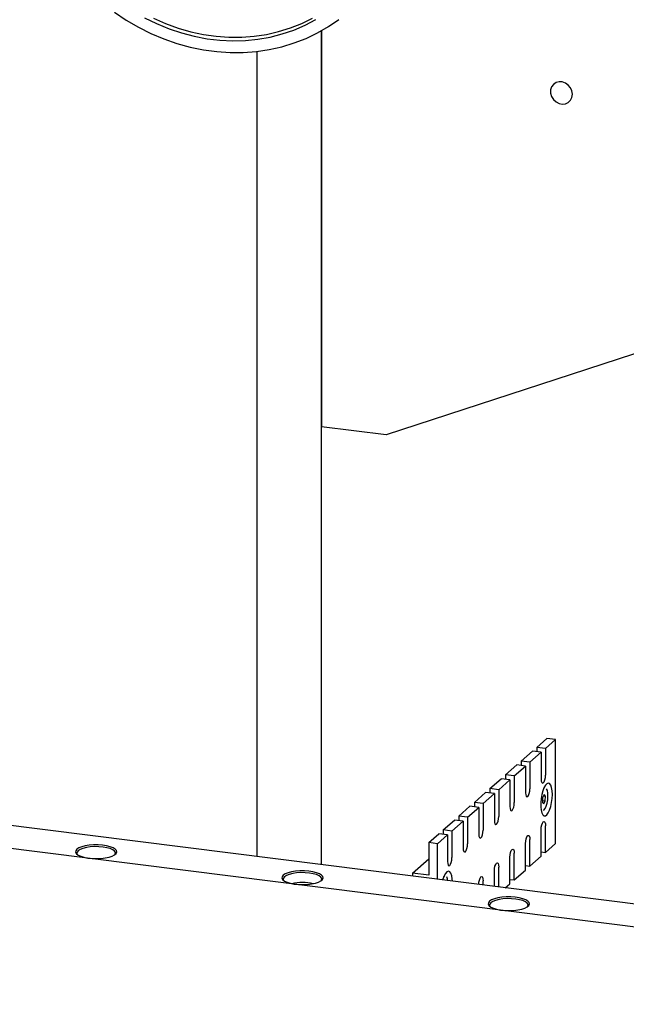
# Model space of a CAD drawing. Units: millimetres. Extents: x 11 to 419, y 1 to 296.
# Drawn here: x 71 to 79, y 112 to 124 of the extents above; entities that cross this region are included whole.
import ezdxf

# ---------------------------------------------------------------- set-up
doc = ezdxf.new("R2010")
doc.units = ezdxf.units.MM

msp = doc.modelspace()

# ---------------------------------------------------------------- linework, layer by layer
at = {"color": 7, "linetype": 'Continuous', "lineweight": 25}
for p, q in [((74.907419, 114.079035), (74.907419, 124.161907)), ((74.907419, 124.161907), (74.907419, 119.374022)), ((74.127907, 114.177244), (74.127907, 123.910445)), ((87.847317, 123.243467), (75.68693, 119.275813)), ((75.68693, 119.275813), (74.907419, 119.374022)), ((126.375883, 107.31685), (47.709606, 117.227869)), ((77.508019, 115.498422), (77.628816, 115.604955)), ((77.614032, 115.485065), (77.73483, 115.591599)), ((77.73483, 115.591599), (77.628816, 115.604955)), ((77.73483, 114.33452), (77.73483, 115.591599)), ((77.319457, 115.332126), (77.454986, 115.451651)), ((77.42547, 115.31877), (77.560999, 115.438295)), ((77.560999, 115.438295), (77.454986, 115.451651)), ((77.614032, 115.485065), (77.508019, 115.498422)), ((77.508019, 115.498422), (77.508019, 115.44497)), ((77.560999, 115.438295), (77.560999, 115.116168)), ((77.614032, 115.485065), (77.614032, 115.162939)), ((126.375883, 107.594618), (64.260343, 115.42044)), ((77.42547, 115.31877), (77.319457, 115.332126)), ((77.319457, 115.332126), (77.319457, 115.278674)), ((77.42547, 115.31877), (77.42547, 114.996643)), ((77.130895, 115.16583), (77.266424, 115.285355)), ((77.236909, 115.152474), (77.372437, 115.271999)), ((77.372437, 115.271999), (77.266424, 115.285355)), ((77.372437, 115.271999), (77.372437, 114.949872)), ((76.942333, 114.999534), (77.077862, 115.119059)), ((77.048347, 114.986178), (77.183876, 115.105703)), ((77.183876, 115.105703), (77.077862, 115.119059)), ((77.236909, 115.152474), (77.130895, 115.16583)), ((77.130895, 115.16583), (77.130895, 115.112378)), ((77.183876, 115.105703), (77.183876, 114.783577)), ((77.236909, 115.152474), (77.236909, 114.830347)), ((77.048347, 114.986178), (76.942333, 114.999534)), ((76.942333, 114.999534), (76.942333, 114.946082)), ((77.048347, 114.986178), (77.048347, 114.664051)), ((77.599087, 115.006231), (77.590196, 114.998393)), ((77.600647, 115.020933), (77.604033, 115.02085)), ((77.604033, 115.02085), (77.600817, 115.021255)), ((76.753771, 114.833238), (76.8893, 114.952764)), ((76.859785, 114.819882), (76.995314, 114.939407)), ((76.995314, 114.939407), (76.8893, 114.952764)), ((76.995314, 114.939407), (76.995314, 114.617281)), ((77.578442, 114.889698), (77.575779, 114.833382)), ((77.576861, 114.856277), (77.610832, 114.851997)), ((77.5973, 114.927164), (77.578442, 114.889698)), ((77.589343, 114.911357), (77.613495, 114.908314)), ((77.591974, 114.814532), (77.610832, 114.851997)), ((77.613495, 114.908314), (77.5973, 114.927164)), ((77.610832, 114.851997), (77.613495, 114.908314)), ((76.56521, 114.666942), (76.700738, 114.786468)), ((76.671223, 114.653586), (76.806752, 114.773111)), ((76.806752, 114.773111), (76.700738, 114.786468)), ((76.859785, 114.819882), (76.753771, 114.833238)), ((76.753771, 114.833238), (76.753771, 114.779786)), ((76.806752, 114.773111), (76.806752, 114.450985)), ((76.859785, 114.819882), (76.859785, 114.497755)), ((77.558699, 114.74839), (77.567022, 114.736952)), ((77.563317, 114.723608), (77.566533, 114.723203)), ((77.575779, 114.833382), (77.591974, 114.814532)), ((76.376648, 114.500647), (76.512177, 114.620172)), ((76.482661, 114.48729), (76.61819, 114.606815)), ((76.61819, 114.606815), (76.512177, 114.620172)), ((76.671223, 114.653586), (76.56521, 114.666942)), ((76.56521, 114.666942), (76.56521, 114.61349)), ((76.61819, 114.606815), (76.61819, 114.284689)), ((76.671223, 114.653586), (76.671223, 114.33146)), ((76.482661, 114.48729), (76.376648, 114.500647)), ((76.376648, 114.500647), (76.376648, 114.447194)), ((76.482661, 114.48729), (76.482661, 114.165164)), ((77.560999, 114.181216), (77.560999, 114.503342)), ((77.614032, 114.227987), (77.614032, 114.550113)), ((76.202817, 114.347343), (76.323615, 114.453876)), ((76.308831, 114.333986), (76.429628, 114.440519)), ((76.429628, 114.440519), (76.323615, 114.453876)), ((76.429628, 114.440519), (76.429628, 114.118393)), ((77.42547, 114.061691), (77.42547, 114.383817)), ((76.202817, 114.347343), (76.202817, 113.954505)), ((76.308831, 114.333986), (76.202817, 114.347343)), ((76.308831, 113.902473), (76.308831, 114.333986)), ((77.372437, 114.01492), (77.372437, 114.337047)), ((77.614032, 114.227987), (77.73483, 114.33452)), ((76.00638, 113.979254), (76.202817, 114.152495)), ((77.183876, 113.848624), (77.183876, 114.170751)), ((77.236909, 113.895395), (77.236909, 114.217521)), ((77.42547, 114.061691), (77.560999, 114.181216)), ((77.560999, 114.234668), (77.614032, 114.227987)), ((77.048347, 113.809303), (77.048347, 114.051225)), ((77.236909, 113.895395), (77.372437, 114.01492)), ((77.372437, 114.068372), (77.42547, 114.061691)), ((76.00638, 113.979254), (76.00638, 113.940579)), ((76.202817, 113.954505), (76.00638, 113.979254)), ((76.391112, 113.940898), (76.382222, 113.93306)), ((76.392673, 113.9556), (76.396059, 113.955517)), ((76.396059, 113.955517), (76.392843, 113.955922)), ((76.995314, 113.815985), (76.995314, 114.004455)), ((77.183876, 113.902076), (77.236909, 113.895395)), ((76.859785, 113.83306), (76.859785, 113.88493)), ((77.127922, 113.799278), (77.183876, 113.848624))]:
    msp.add_line(p, q, dxfattribs=at)
at = {"color": 7, "linetype": 'Continuous', "lineweight": 25, "flags": 128}
for points in [[(72.403799, 124.38417), (72.545943, 124.289132), (72.693028, 124.203539), (72.844353, 124.127799), (72.999197, 124.062274), (73.156822, 124.007275), (73.316476, 123.963065), (73.4774, 123.929854), (73.638825, 123.907801), (73.799983, 123.897011), (73.960106, 123.897535), (74.118431, 123.90937), (74.274203, 123.932461), (74.42668, 123.966697), (74.575136, 124.011915), (74.718862, 124.067899), (74.857174, 124.134383), (74.989412, 124.211051), (75.114948, 124.297536)], [(72.766956, 124.316613), (72.912975, 124.245341), (73.062331, 124.184162), (73.21428, 124.13338), (73.368064, 124.093249), (73.522918, 124.063968), (73.67807, 124.045684), (73.832747, 124.038487), (73.986179, 124.042414), (74.137601, 124.057444), (74.286258, 124.083503), (74.431411, 124.120461), (74.572336, 124.168134), (74.708331, 124.226285), (74.838718, 124.294623)], [(72.873295, 124.312819), (73.020914, 124.247609), (73.171456, 124.192764), (73.324154, 124.148563), (73.47823, 124.115231), (73.632899, 124.092939), (73.787372, 124.0818), (73.940862, 124.08187), (74.092588, 124.09315), (74.241776, 124.115581), (74.387665, 124.149051), (74.529513, 124.193387), (74.666597, 124.248364), (74.798217, 124.313702)], [(77.93972, 123.391763), (77.933833, 123.431874), (77.916694, 123.469904), (77.889826, 123.502475), (77.855617, 123.526691), (77.817106, 123.540403), (77.777715, 123.54239), (77.740944, 123.532477), (77.710061, 123.511545), (77.687809, 123.481453), (77.676166, 123.444875), (77.676166, 123.405061), (77.687809, 123.36555), (77.710061, 123.329851), (77.740944, 123.301136), (77.777715, 123.281958), (77.817106, 123.27402), (77.855617, 123.278028), (77.889826, 123.293625), (77.916694, 123.319425), (77.933833, 123.353136), (77.93972, 123.391763)], [(77.560999, 115.116168), (77.563018, 115.090889), (77.568766, 115.073018), (77.577368, 115.065276), (77.587516, 115.068843), (77.597663, 115.083175), (77.606266, 115.10609), (77.612014, 115.134099), (77.614032, 115.162939)], [(77.372437, 114.949872), (77.374456, 114.924593), (77.380204, 114.906722), (77.388806, 114.89898), (77.398954, 114.902547), (77.409101, 114.916879), (77.417704, 114.939794), (77.423452, 114.967803), (77.42547, 114.996643)], [(77.696528, 114.929281), (77.694307, 114.974215), (77.687782, 115.012407), (77.677363, 115.041458), (77.663706, 115.059542), (77.647668, 115.065523), (77.630257, 115.059025), (77.612567, 115.040456), (77.59571, 115.010983), (77.580745, 114.972459), (77.568611, 114.927302), (77.560072, 114.878352), (77.555664, 114.828683), (77.555664, 114.781417), (77.560072, 114.739524), (77.568611, 114.705635), (77.580745, 114.68188), (77.59571, 114.669752), (77.612567, 114.670012), (77.630257, 114.682646), (77.647668, 114.706857), (77.663706, 114.741126), (77.677363, 114.783299), (77.687782, 114.830727), (77.694307, 114.880428), (77.696528, 114.929281)], [(77.590825, 114.735885), (77.595566, 114.739698), (77.610112, 114.759119), (77.623283, 114.788469), (77.633908, 114.825138), (77.641044, 114.865868), (77.644057, 114.907041), (77.642678, 114.944999), (77.637031, 114.976367), (77.627796, 114.998089)], [(77.183876, 114.783577), (77.185894, 114.758297), (77.191642, 114.740426), (77.200245, 114.732685), (77.210392, 114.736251), (77.22054, 114.750583), (77.229142, 114.773498), (77.23489, 114.801507), (77.236909, 114.830347)], [(77.566533, 114.723203), (77.563831, 114.723772), (77.563232, 114.723962)], [(76.995314, 114.617281), (76.997332, 114.592001), (77.00308, 114.57413), (77.011683, 114.566389), (77.02183, 114.569955), (77.031978, 114.584287), (77.04058, 114.607202), (77.046328, 114.635211), (77.048347, 114.664051)], [(76.806752, 114.450985), (76.80877, 114.425705), (76.814518, 114.407834), (76.823121, 114.400093), (76.833268, 114.403659), (76.843416, 114.417991), (76.852018, 114.440906), (76.857767, 114.468916), (76.859785, 114.497755)], [(77.560999, 114.503342), (77.563018, 114.532182), (77.568766, 114.560192), (77.577368, 114.583107), (77.587516, 114.597438), (77.597663, 114.601005), (77.606266, 114.593264), (77.612014, 114.575393), (77.614032, 114.550113)], [(77.372437, 114.337047), (77.374456, 114.365886), (77.380204, 114.393896), (77.388806, 114.416811), (77.398954, 114.431143), (77.409101, 114.434709), (77.417704, 114.426968), (77.423452, 114.409097), (77.42547, 114.383817)], [(71.948316, 114.265895), (71.934782, 114.248449), (71.932816, 114.230441), (71.94251, 114.212713), (71.963409, 114.196094), (71.994538, 114.181362), (72.03444, 114.169204), (72.08125, 114.16019), (72.132778, 114.154741), (72.186617, 114.153112), (72.240247, 114.155378), (72.291161, 114.161435), (72.336979, 114.170998), (72.375559, 114.183621), (72.405095, 114.198714), (72.424208, 114.21557), (72.432004, 114.233401), (72.428117, 114.251374), (72.41273, 114.268649), (72.386563, 114.284417), (72.350838, 114.297941), (72.307226, 114.30859), (72.257767, 114.315864), (72.204773, 114.319424), (72.150722, 114.319103), (72.098142, 114.314917), (72.04949, 114.307061), (72.007043, 114.295902), (71.972784, 114.281963), (71.948316, 114.265895)], [(71.963906, 114.248217), (71.951021, 114.231338), (71.949727, 114.213927), (71.957189, 114.200094)], [(72.407149, 114.200094), (72.413317, 114.210099), (72.414611, 114.22751), (72.40425, 114.244581), (72.382752, 114.260455), (72.351196, 114.274337), (72.311165, 114.28553), (72.264665, 114.293473), (72.214028, 114.297768), (72.161794, 114.298199), (72.110582, 114.294745), (72.062959, 114.287579), (72.021314, 114.277061), (71.987735, 114.263717), (71.963906, 114.248217)], [(76.61819, 114.284689), (76.620209, 114.259409), (76.625957, 114.241538), (76.634559, 114.233797), (76.644707, 114.237364), (76.654854, 114.251695), (76.663457, 114.27461), (76.669205, 114.30262), (76.671223, 114.33146)], [(77.183876, 114.170751), (77.185894, 114.199591), (77.191642, 114.2276), (77.200245, 114.250515), (77.210392, 114.264847), (77.22054, 114.268413), (77.229142, 114.260672), (77.23489, 114.242801), (77.236909, 114.217521)], [(76.429628, 114.118393), (76.431647, 114.093113), (76.437395, 114.075242), (76.445997, 114.067501), (76.456145, 114.071068), (76.466292, 114.085399), (76.474895, 114.108314), (76.480643, 114.136324), (76.482661, 114.165164)], [(76.995314, 114.004455), (76.997332, 114.033295), (77.00308, 114.061304), (77.011683, 114.084219), (77.02183, 114.098551), (77.031978, 114.102117), (77.04058, 114.094376), (77.046328, 114.076505), (77.048347, 114.051225)], [(74.442754, 113.951625), (74.42922, 113.934179), (74.427254, 113.916171), (74.436948, 113.898443), (74.457848, 113.881824), (74.488976, 113.867092), (74.528878, 113.854934), (74.575688, 113.84592), (74.627217, 113.840471), (74.681055, 113.838842), (74.734685, 113.841109), (74.785599, 113.847165), (74.831418, 113.856729), (74.869997, 113.869352), (74.899534, 113.884444), (74.918647, 113.9013), (74.926442, 113.919132), (74.922555, 113.937105), (74.907169, 113.954379), (74.881001, 113.970147), (74.845276, 113.983672), (74.801665, 113.99432), (74.752206, 114.001594), (74.699212, 114.005154), (74.645161, 114.004834), (74.59258, 114.000647), (74.543929, 113.992791), (74.501481, 113.981633), (74.467222, 113.967693), (74.442754, 113.951625)], [(74.458344, 113.933947), (74.445459, 113.917068), (74.444165, 113.899657), (74.451626, 113.885825)], [(74.901588, 113.885825), (74.907755, 113.895829), (74.909049, 113.91324), (74.898688, 113.930311), (74.87719, 113.946185), (74.845634, 113.960067), (74.805603, 113.97126), (74.759103, 113.979203), (74.708467, 113.983498), (74.656233, 113.983929), (74.60502, 113.980475), (74.557398, 113.97331), (74.515753, 113.962791), (74.482173, 113.949447), (74.458344, 113.933947)], [(76.488294, 113.879863), (76.486332, 113.908882), (76.479808, 113.947074), (76.469389, 113.976125), (76.455732, 113.994209), (76.439694, 114.00019), (76.422283, 113.993692), (76.404593, 113.975123), (76.387736, 113.94565), (76.372771, 113.907126), (76.369009, 113.894892)], [(76.433885, 113.886718), (76.429057, 113.911034), (76.419822, 113.932756)], [(76.806759, 113.83974), (76.80877, 113.866999), (76.814518, 113.895008), (76.823121, 113.917923), (76.833268, 113.932255), (76.843416, 113.935822), (76.852018, 113.92808), (76.857767, 113.910209), (76.859785, 113.88493)], [(76.937192, 113.637355), (76.923659, 113.619909), (76.921693, 113.601901), (76.931386, 113.584173), (76.952286, 113.567555), (76.983415, 113.552822), (77.023317, 113.540665), (77.070126, 113.531651), (77.121655, 113.526202), (77.175493, 113.524572), (77.229123, 113.526839), (77.280038, 113.532896), (77.325856, 113.542459), (77.364435, 113.555082), (77.393972, 113.570174), (77.413085, 113.58703), (77.42088, 113.604862), (77.416994, 113.622835), (77.401607, 113.64011), (77.375439, 113.655878), (77.339715, 113.669402), (77.296103, 113.68005), (77.246644, 113.687324), (77.19365, 113.690884), (77.139599, 113.690564), (77.087018, 113.686378), (77.038367, 113.678522), (76.995919, 113.667363), (76.96166, 113.653424), (76.937192, 113.637355)], [(77.396026, 113.571555), (77.402194, 113.581559), (77.403488, 113.598971), (77.393126, 113.616041), (77.371628, 113.631916), (77.340073, 113.645797), (77.300041, 113.65699), (77.253541, 113.664933), (77.202905, 113.669228), (77.150671, 113.66966), (77.099459, 113.666206), (77.051836, 113.65904), (77.010191, 113.648521), (76.976612, 113.635177), (76.952782, 113.619678)], [(76.952782, 113.619678), (76.939898, 113.602799), (76.938604, 113.585387), (76.946065, 113.571555)]]:
    msp.add_lwpolyline(points, dxfattribs=at)
at = {"color": 7, "linetype": 'Continuous', "lineweight": 25}
msp.add_arc((74.676607, 113.32561), 0.540312, 76.3058786, 103.6941214, dxfattribs=at)

doc.saveas('drawing.dxf')
